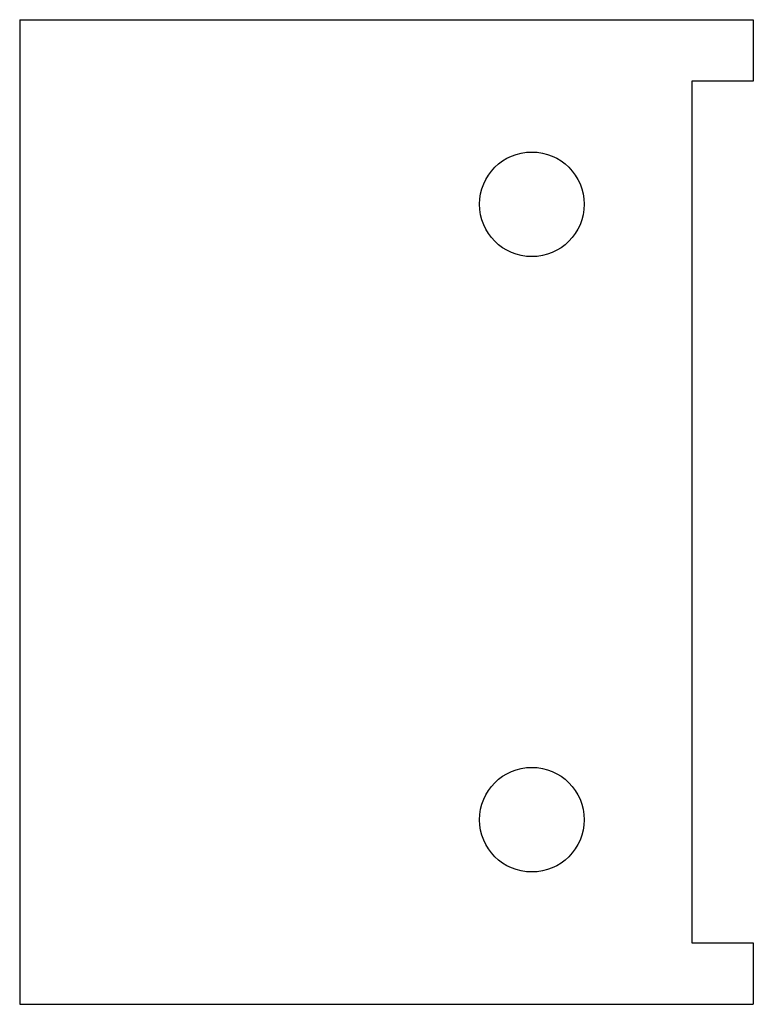
# Model space of a CAD drawing. Units: millimetres. Extents: x -65 to 54, y -80 to 80.
import ezdxf

# ---------------------------------------------------------------- set-up
doc = ezdxf.new("R2010")
doc.units = ezdxf.units.MM

msp = doc.modelspace()

# ---------------------------------------------------------------- linework, layer by layer
at = {"color": 7, "linetype": 'Continuous', "lineweight": 25}
for p, q in [((-65, 80), (54.27, 80)), ((-65, 80), (-65, -80)), ((54.27, 80), (54.27, 70)), ((44.27, 70), (44.27, -70)), ((54.27, 70), (44.27, 70)), ((44.27, -70), (54.27, -70)), ((54.27, -70), (54.27, -80)), ((-65, -80), (54.27, -80))]:
    msp.add_line(p, q, dxfattribs=at)
for centre in [(18.27, 50), (18.27, -50)]:
    msp.add_circle(centre, 8.5, dxfattribs=at)

doc.saveas('drawing.dxf')
